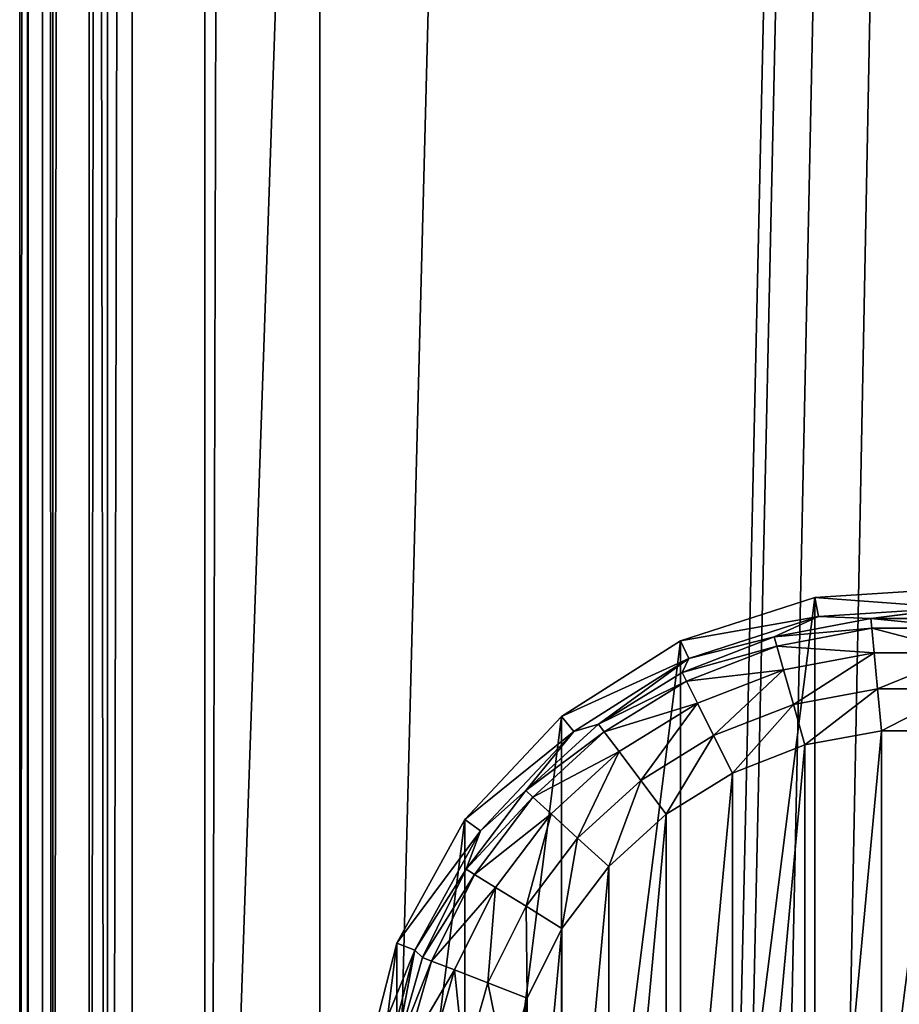
# Model space of a CAD drawing. Extents: x -402 to 397, y -746 to 746.
# Drawn here: x -402 to -379, y -514 to -487 of the extents above; entities that cross this region are included whole.
import ezdxf

# ---------------------------------------------------------------- set-up
doc = ezdxf.new("R2010")
doc.units = 0
doc.layers.get('0').update_dxf_attribs({"color": 13, "linetype": 'CONTINUOUS'})

# ---------------------------------------------------------------- blocks, each defined once
blk = doc.blocks.new('SEAT_BACK_OUTER')
for p, q in [((-402.155, -248.499, 888.998), (-402.155, 948.499, 888.998)), ((-402.155, 948.499, 29), (-402.155, -248.499, 29)), ((-401.927, -248.499, 27.852), (-401.927, 948.499, 27.852)), ((-401.546, -248.499, 892.06), (-401.546, 948.499, 892.06)), ((-401.276, -248.499, 26.879), (-401.276, 948.499, 26.879)), ((-400.303, -248.499, 26.228), (-400.303, 948.499, 26.228)), ((-399.812, -248.499, 894.655), (-399.812, 948.499, 894.655)), ((-399.155, -248.499, 26), (-399.155, 948.499, 26)), ((-397.217, -248.499, 896.389), (-397.217, 948.499, 896.389)), ((-394.155, 948.499, 896.998), (-394.155, -248.499, 896.998))]:
    blk.add_line(p, q)
mesh = blk.add_polyface()
corners = [(-402.155, 948.499, 888.998), (-402.155, -248.499, 29), (-402.155, -248.499, 888.998), (-402.155, 948.499, 29)]
mesh.append_faces([[corners[k] for k in face] for face in [(0, 1, 2), (1, 0, 3)]], dxfattribs={"vtx0": -1})
mesh = blk.add_polyface()
corners = [(-401.546, 948.499, 892.06), (-402.155, -248.499, 888.998), (-401.546, -248.499, 892.06), (-402.155, 948.499, 888.998)]
mesh.append_faces([[corners[k] for k in face] for face in [(0, 1, 2), (1, 0, 3)]], dxfattribs={"vtx0": -1})
mesh = blk.add_polyface()
corners = [(-402.155, 948.499, 29), (-401.927, -248.499, 27.852), (-402.155, -248.499, 29), (-401.927, 948.499, 27.852)]
mesh.append_faces([[corners[k] for k in face] for face in [(0, 1, 2), (1, 0, 3)]], dxfattribs={"vtx0": -1})
mesh = blk.add_polyface()
corners = [(-401.927, 948.499, 27.852), (-401.276, -248.499, 26.879), (-401.927, -248.499, 27.852), (-401.276, 948.499, 26.879)]
mesh.append_faces([[corners[k] for k in face] for face in [(0, 1, 2), (1, 0, 3)]], dxfattribs={"vtx0": -1})
mesh = blk.add_polyface()
corners = [(-399.812, -248.499, 894.655), (-401.546, 948.499, 892.06), (-401.546, -248.499, 892.06), (-399.812, 948.499, 894.655)]
mesh.append_faces([[corners[k] for k in face] for face in [(0, 1, 2), (1, 0, 3)]], dxfattribs={"vtx0": -1})
mesh = blk.add_polyface()
corners = [(-400.303, 948.499, 26.228), (-401.276, -248.499, 26.879), (-401.276, 948.499, 26.879), (-400.303, -248.499, 26.228)]
mesh.append_faces([[corners[k] for k in face] for face in [(0, 1, 2), (1, 0, 3)]], dxfattribs={"vtx0": -1})
mesh = blk.add_polyface()
corners = [(-399.155, 948.499, 26), (-400.303, -248.499, 26.228), (-400.303, 948.499, 26.228), (-399.155, -248.499, 26)]
mesh.append_faces([[corners[k] for k in face] for face in [(0, 1, 2), (1, 0, 3)]], dxfattribs={"vtx0": -1})
mesh = blk.add_polyface()
corners = [(-399.812, -248.499, 894.655), (-397.217, 948.499, 896.389), (-399.812, 948.499, 894.655), (-397.217, -248.499, 896.389)]
mesh.append_faces([[corners[k] for k in face] for face in [(0, 1, 2), (1, 0, 3)]], dxfattribs={"vtx0": -1})
mesh = blk.add_polyface()
corners = [(-358.155, 948.499, 26), (-399.155, -248.499, 26), (-399.155, 948.499, 26), (-383.655, -196.5, 26), (-383.275, -194.586, 26), (-382.191, -192.964, 26), (-380.569, -191.88, 26), (-378.655, -191.5, 26), (-376.742, -191.88, 26), (-375.12, -192.964, 26), (-374.036, -194.586, 26), (-373.655, -196.5, 26), (-373.655, -217.5, 26), (-382.191, -221.035, 26), (-358.155, -248.499, 26), (-383.275, -219.413, 26), (-383.655, -217.5, 26), (-380.569, -222.119, 26), (-378.655, -222.5, 26), (-376.742, -222.119, 26), (-375.12, -221.035, 26), (-374.036, -219.413, 26)]
mesh.append_faces([[corners[k] for k in face] for face in [(0, 1, 2)]], dxfattribs={"vtx0": -1})
mesh.append_faces([[corners[k] for k in face] for face in [(3, 0, 4), (4, 0, 5), (5, 0, 6), (6, 0, 7), (7, 0, 8), (8, 0, 9), (9, 0, 10), (10, 0, 11), (11, 0, 12), (1, 13, 14), (13, 1, 15), (15, 1, 16), (16, 1, 3), (14, 12, 0)]], dxfattribs={"vtx0": -1, "vtx1": -1})
mesh.append_faces([[corners[k] for k in face] for face in [(1, 0, 3)]], dxfattribs={"vtx0": -1, "vtx1": -1, "vtx2": -1})
mesh.append_faces([[corners[k] for k in face] for face in [(14, 13, 17), (14, 17, 18), (14, 18, 19), (14, 19, 20), (14, 20, 21), (14, 21, 12)]], dxfattribs={"vtx0": -1, "vtx2": -1})
mesh = blk.add_polyface()
corners = [(-397.217, -248.499, 896.389), (-394.155, 948.499, 896.998), (-397.217, 948.499, 896.389), (-394.155, -248.499, 896.998)]
mesh.append_faces([[corners[k] for k in face] for face in [(0, 1, 2), (1, 0, 3)]], dxfattribs={"vtx0": -1})
mesh = blk.add_polyface()
corners = [(-394.155, -248.499, 896.998), (-363.155, 948.499, 896.998), (-394.155, 948.499, 896.998), (-363.155, -248.499, 896.998)]
mesh.append_faces([[corners[k] for k in face] for face in [(0, 1, 2), (1, 0, 3)]], dxfattribs={"vtx0": -1})
blk = doc.blocks.new('SI_FABR_9')
at = {"xscale": 9.999999999999998, "yscale": 9.999999999999998, "zscale": 9.999999999999998, "rotation": 89.99999999999821}
blk.add_blockref('SEAT_BACK_OUTER', (-23361.42, -4913.81, 1443.08), dxfattribs=at)
blk = doc.blocks.new('FOOT')
at = {"color": 250}
for p, q in [((12.071, -0.236, 25), (15.824, 0, 25)), ((8.495, -1.398, 25), (12.071, -0.236, 25)), ((12.071, -0.236, 25), (12.167, -0.742, 10.264)), ((12.167, -0.742, 10.264), (15.791, -0.514, 10.264)), ((13.569, -0.803, 2.895), (15.791, -0.514, 10.264)), ((8.714, -1.864, 10.264), (12.167, -0.742, 10.264)), ((12.167, -0.742, 10.264), (10.988, -1.286, 2.895)), ((13.569, -0.803, 2.895), (12.167, -0.742, 10.264)), ((10.988, -1.286, 2.895), (13.569, -0.803, 2.895)), ((13.593, -1.059, 1.78), (13.569, -0.803, 2.895)), ((13.569, -0.803, 2.895), (16.194, -0.803, 2.895)), ((8.54, -2.234, 2.895), (10.988, -1.286, 2.895)), ((10.988, -1.286, 2.895), (8.714, -1.864, 10.264)), ((11.058, -1.533, 1.78), (10.988, -1.286, 2.895)), ((11.058, -1.533, 1.78), (13.593, -1.059, 1.78)), ((13.653, -1.713, 0.842), (13.593, -1.059, 1.78)), ((13.593, -1.059, 1.78), (16.171, -1.059, 1.78)), ((5.32, -3.413, 25), (8.495, -1.398, 25)), ((8.495, -1.398, 25), (8.714, -1.864, 10.264)), ((8.654, -2.465, 1.78), (11.058, -1.533, 1.78)), ((11.238, -2.165, 0.842), (11.058, -1.533, 1.78)), ((11.238, -2.165, 0.842), (13.653, -1.713, 0.842)), ((13.653, -1.713, 0.842), (16.11, -1.713, 0.842)), ((13.742, -2.669, 0.218), (13.653, -1.713, 0.842)), ((5.648, -3.809, 10.264), (8.714, -1.864, 10.264)), ((6.307, -3.616, 2.895), (8.714, -1.864, 10.264)), ((8.714, -1.864, 10.264), (8.54, -2.234, 2.895)), ((6.307, -3.616, 2.895), (8.54, -2.234, 2.895)), ((8.654, -2.465, 1.78), (8.54, -2.234, 2.895)), ((8.947, -3.052, 0.842), (11.238, -2.165, 0.842)), ((11.501, -3.088, 0.218), (11.238, -2.165, 0.842)), ((6.463, -3.822, 1.78), (8.654, -2.465, 1.78)), ((8.947, -3.052, 0.842), (8.654, -2.465, 1.78)), ((11.501, -3.088, 0.218), (13.742, -2.669, 0.218)), ((13.742, -2.669, 0.218), (16.022, -2.669, 0.218)), ((13.846, -3.788), (13.742, -2.669, 0.218)), ((6.858, -4.346, 0.842), (8.947, -3.052, 0.842)), ((9.375, -3.912, 0.218), (8.947, -3.052, 0.842)), ((9.375, -3.912, 0.218), (11.501, -3.088, 0.218)), ((11.808, -4.169), (11.501, -3.088, 0.218)), ((2.746, -6.154, 25), (5.32, -3.413, 25)), ((4.367, -5.385, 2.895), (6.307, -3.616, 2.895)), ((5.32, -3.413, 25), (5.648, -3.809, 10.264)), ((6.307, -3.616, 2.895), (5.648, -3.809, 10.264)), ((6.463, -3.822, 1.78), (6.307, -3.616, 2.895)), ((3.163, -6.456, 10.264), (5.648, -3.809, 10.264)), ((4.367, -5.385, 2.895), (5.648, -3.809, 10.264)), ((4.557, -5.559, 1.78), (6.463, -3.822, 1.78)), ((6.858, -4.346, 0.842), (6.463, -3.822, 1.78)), ((7.437, -5.112, 0.218), (9.375, -3.912, 0.218)), ((9.876, -4.918), (9.375, -3.912, 0.218)), ((13.846, -3.788), (11.808, -4.169)), ((15.918, -3.788), (13.846, -3.788)), ((11.808, -4.169), (9.876, -4.918)), ((5.043, -6.001, 0.842), (6.858, -4.346, 0.842)), ((7.437, -5.112, 0.218), (6.858, -4.346, 0.842)), ((9.876, -4.918), (8.114, -6.009)), ((5.752, -6.648, 0.218), (7.437, -5.112, 0.218)), ((8.114, -6.009), (7.437, -5.112, 0.218)), ((2.785, -7.48, 2.895), (4.367, -5.385, 2.895)), ((4.367, -5.385, 2.895), (3.163, -6.456, 10.264)), ((4.557, -5.559, 1.78), (4.367, -5.385, 2.895)), ((3.004, -7.616, 1.78), (4.557, -5.559, 1.78)), ((5.043, -6.001, 0.842), (4.557, -5.559, 1.78)), ((3.562, -7.962, 0.842), (5.043, -6.001, 0.842)), ((5.752, -6.648, 0.218), (5.043, -6.001, 0.842)), ((8.114, -6.009), (6.583, -7.405)), ((0.935, -9.449, 25), (2.746, -6.154, 25)), ((2.746, -6.154, 25), (3.163, -6.456, 10.264)), ((1.414, -9.638, 10.264), (3.163, -6.456, 10.264)), ((3.163, -6.456, 10.264), (2.785, -7.48, 2.895)), ((4.378, -8.467, 0.218), (5.752, -6.648, 0.218)), ((6.583, -7.405), (5.752, -6.648, 0.218)), ((2.785, -7.48, 2.895), (1.414, -9.638, 10.264)), ((1.614, -9.831, 2.895), (2.785, -7.48, 2.895)), ((3.004, -7.616, 1.78), (2.785, -7.48, 2.895)), ((6.583, -7.405), (5.334, -9.059)), ((1.855, -9.924, 1.78), (3.004, -7.616, 1.78)), ((3.562, -7.962, 0.842), (3.004, -7.616, 1.78)), ((2.467, -10.161, 0.842), (3.562, -7.962, 0.842)), ((4.378, -8.467, 0.218), (3.562, -7.962, 0.842)), ((3.362, -10.508, 0.218), (4.378, -8.467, 0.218)), ((5.334, -9.059), (4.378, -8.467, 0.218)), ((5.334, -9.059), (4.41, -10.914)), ((0, -13.091, 25), (0.935, -9.449, 25)), ((0.511, -13.155, 10.264), (1.414, -9.638, 10.264)), ((0.896, -12.356, 2.895), (1.414, -9.638, 10.264)), ((0.935, -9.449, 25), (1.414, -9.638, 10.264)), ((1.414, -9.638, 10.264), (1.614, -9.831, 2.895)), ((0.896, -12.356, 2.895), (1.614, -9.831, 2.895)), ((1.149, -12.403, 1.78), (1.855, -9.924, 1.78)), ((1.855, -9.924, 1.78), (1.614, -9.831, 2.895)), ((2.467, -10.161, 0.842), (1.855, -9.924, 1.78)), ((1.795, -12.524, 0.842), (2.467, -10.161, 0.842)), ((3.362, -10.508, 0.218), (2.467, -10.161, 0.842)), ((2.738, -12.7, 0.218), (3.362, -10.508, 0.218)), ((4.41, -10.914), (3.362, -10.508, 0.218)), ((4.41, -10.914), (3.843, -12.907))]:
    blk.add_line(p, q, dxfattribs=at)
mesh = blk.add_polyface(dxfattribs=at)
corners = [(0, -16.85, 25), (0.935, -9.449, 25), (0, -13.091, 25), (0.935, -20.492, 25), (2.746, -6.154, 25), (2.746, -23.787, 25), (5.32, -3.413, 25), (5.32, -26.528, 25), (8.495, -1.398, 25), (8.495, -28.543, 25), (12.071, -0.236, 25), (12.071, -29.705, 25), (15.824, 0, 25), (15.824, -29.941, 25), (19.517, -0.705, 25), (19.517, -29.236, 25), (22.919, -2.306, 25), (22.919, -27.635, 25), (25.816, -4.702, 25), (25.816, -25.239, 25), (28.026, -7.744, 25), (28.026, -22.197, 25), (29.41, -11.24, 25), (29.41, -18.701, 25), (29.882, -14.97, 25)]
mesh.append_faces([[corners[k] for k in face] for face in [(0, 1, 2), (22, 23, 24)]], dxfattribs={"vtx0": -1, "color": 250})
mesh.append_faces([[corners[k] for k in face] for face in [(1, 3, 4), (4, 5, 6), (6, 7, 8), (8, 9, 10), (10, 11, 12), (12, 13, 14), (14, 15, 16), (16, 17, 18), (18, 19, 20), (20, 21, 22)]], dxfattribs={"vtx0": -1, "vtx1": -1, "color": 250})
mesh.append_faces([[corners[k] for k in face] for face in [(1, 0, 3), (4, 3, 5), (6, 5, 7), (8, 7, 9), (10, 9, 11), (12, 11, 13), (14, 13, 15), (16, 15, 17), (18, 17, 19), (20, 19, 21), (22, 21, 23)]], dxfattribs={"vtx0": -1, "vtx2": -1, "color": 250})
mesh = blk.add_polyface(dxfattribs=at)
corners = [(12.071, -0.236, 25), (15.791, -0.514, 10.264), (12.167, -0.742, 10.264), (15.824, 0, 25)]
mesh.append_faces([[corners[k] for k in face] for face in [(0, 1, 2), (1, 0, 3)]], dxfattribs={"vtx0": -1, "color": 250})
mesh = blk.add_polyface(dxfattribs=at)
corners = [(8.495, -1.398, 25), (12.167, -0.742, 10.264), (8.714, -1.864, 10.264), (12.071, -0.236, 25)]
mesh.append_faces([[corners[k] for k in face] for face in [(0, 1, 2), (1, 0, 3)]], dxfattribs={"vtx0": -1, "color": 250})
mesh = blk.add_polyface(dxfattribs=at)
corners = [(15.791, -0.514, 10.264), (13.569, -0.803, 2.895), (12.167, -0.742, 10.264)]
mesh.append_faces([[corners[k] for k in face] for face in [(0, 1, 2)]], dxfattribs={"color": 250})
mesh = blk.add_polyface(dxfattribs=at)
corners = [(15.791, -0.514, 10.264), (16.194, -0.803, 2.895), (13.569, -0.803, 2.895)]
mesh.append_faces([[corners[k] for k in face] for face in [(0, 1, 2)]], dxfattribs={"color": 250})
mesh = blk.add_polyface(dxfattribs=at)
corners = [(12.167, -0.742, 10.264), (10.988, -1.286, 2.895), (8.714, -1.864, 10.264)]
mesh.append_faces([[corners[k] for k in face] for face in [(0, 1, 2)]], dxfattribs={"color": 250})
mesh = blk.add_polyface(dxfattribs=at)
corners = [(12.167, -0.742, 10.264), (13.569, -0.803, 2.895), (10.988, -1.286, 2.895)]
mesh.append_faces([[corners[k] for k in face] for face in [(0, 1, 2)]], dxfattribs={"color": 250})
mesh = blk.add_polyface(dxfattribs=at)
corners = [(10.988, -1.286, 2.895), (13.593, -1.059, 1.78), (11.058, -1.533, 1.78), (13.569, -0.803, 2.895)]
mesh.append_faces([[corners[k] for k in face] for face in [(0, 1, 2), (1, 0, 3)]], dxfattribs={"vtx0": -1, "color": 250})
mesh = blk.add_polyface(dxfattribs=at)
corners = [(13.569, -0.803, 2.895), (16.171, -1.059, 1.78), (13.593, -1.059, 1.78), (16.194, -0.803, 2.895)]
mesh.append_faces([[corners[k] for k in face] for face in [(0, 1, 2), (1, 0, 3)]], dxfattribs={"vtx0": -1, "color": 250})
mesh = blk.add_polyface(dxfattribs=at)
corners = [(8.54, -2.234, 2.895), (11.058, -1.533, 1.78), (8.654, -2.465, 1.78), (10.988, -1.286, 2.895)]
mesh.append_faces([[corners[k] for k in face] for face in [(0, 1, 2), (1, 0, 3)]], dxfattribs={"vtx0": -1, "color": 250})
mesh = blk.add_polyface(dxfattribs=at)
corners = [(8.714, -1.864, 10.264), (10.988, -1.286, 2.895), (8.54, -2.234, 2.895)]
mesh.append_faces([[corners[k] for k in face] for face in [(0, 1, 2)]], dxfattribs={"color": 250})
mesh = blk.add_polyface(dxfattribs=at)
corners = [(11.058, -1.533, 1.78), (13.653, -1.713, 0.842), (11.238, -2.165, 0.842), (13.593, -1.059, 1.78)]
mesh.append_faces([[corners[k] for k in face] for face in [(0, 1, 2), (1, 0, 3)]], dxfattribs={"vtx0": -1, "color": 250})
mesh = blk.add_polyface(dxfattribs=at)
corners = [(13.593, -1.059, 1.78), (16.11, -1.713, 0.842), (13.653, -1.713, 0.842), (16.171, -1.059, 1.78)]
mesh.append_faces([[corners[k] for k in face] for face in [(0, 1, 2), (1, 0, 3)]], dxfattribs={"vtx0": -1, "color": 250})
mesh = blk.add_polyface(dxfattribs=at)
corners = [(5.32, -3.413, 25), (8.714, -1.864, 10.264), (5.648, -3.809, 10.264), (8.495, -1.398, 25)]
mesh.append_faces([[corners[k] for k in face] for face in [(0, 1, 2), (1, 0, 3)]], dxfattribs={"vtx0": -1, "color": 250})
mesh = blk.add_polyface(dxfattribs=at)
corners = [(8.654, -2.465, 1.78), (11.238, -2.165, 0.842), (8.947, -3.052, 0.842), (11.058, -1.533, 1.78)]
mesh.append_faces([[corners[k] for k in face] for face in [(0, 1, 2), (1, 0, 3)]], dxfattribs={"vtx0": -1, "color": 250})
mesh = blk.add_polyface(dxfattribs=at)
corners = [(13.653, -1.713, 0.842), (11.501, -3.088, 0.218), (11.238, -2.165, 0.842), (13.742, -2.669, 0.218)]
mesh.append_faces([[corners[k] for k in face] for face in [(0, 1, 2), (1, 0, 3)]], dxfattribs={"vtx0": -1, "color": 250})
mesh = blk.add_polyface(dxfattribs=at)
corners = [(16.11, -1.713, 0.842), (13.742, -2.669, 0.218), (13.653, -1.713, 0.842), (16.022, -2.669, 0.218)]
mesh.append_faces([[corners[k] for k in face] for face in [(0, 1, 2), (1, 0, 3)]], dxfattribs={"vtx0": -1, "color": 250})
mesh = blk.add_polyface(dxfattribs=at)
corners = [(8.714, -1.864, 10.264), (6.307, -3.616, 2.895), (5.648, -3.809, 10.264)]
mesh.append_faces([[corners[k] for k in face] for face in [(0, 1, 2)]], dxfattribs={"color": 250})
mesh = blk.add_polyface(dxfattribs=at)
corners = [(8.714, -1.864, 10.264), (8.54, -2.234, 2.895), (6.307, -3.616, 2.895)]
mesh.append_faces([[corners[k] for k in face] for face in [(0, 1, 2)]], dxfattribs={"color": 250})
mesh = blk.add_polyface(dxfattribs=at)
corners = [(6.307, -3.616, 2.895), (8.654, -2.465, 1.78), (6.463, -3.822, 1.78), (8.54, -2.234, 2.895)]
mesh.append_faces([[corners[k] for k in face] for face in [(0, 1, 2), (1, 0, 3)]], dxfattribs={"vtx0": -1, "color": 250})
mesh = blk.add_polyface(dxfattribs=at)
corners = [(11.238, -2.165, 0.842), (9.375, -3.912, 0.218), (8.947, -3.052, 0.842), (11.501, -3.088, 0.218)]
mesh.append_faces([[corners[k] for k in face] for face in [(0, 1, 2), (1, 0, 3)]], dxfattribs={"vtx0": -1, "color": 250})
mesh = blk.add_polyface(dxfattribs=at)
corners = [(6.463, -3.822, 1.78), (8.947, -3.052, 0.842), (6.858, -4.346, 0.842), (8.654, -2.465, 1.78)]
mesh.append_faces([[corners[k] for k in face] for face in [(0, 1, 2), (1, 0, 3)]], dxfattribs={"vtx0": -1, "color": 250})
mesh = blk.add_polyface(dxfattribs=at)
corners = [(13.742, -2.669, 0.218), (11.808, -4.169), (11.501, -3.088, 0.218), (13.846, -3.788)]
mesh.append_faces([[corners[k] for k in face] for face in [(0, 1, 2), (1, 0, 3)]], dxfattribs={"vtx0": -1, "color": 250})
mesh = blk.add_polyface(dxfattribs=at)
corners = [(16.022, -2.669, 0.218), (13.846, -3.788), (13.742, -2.669, 0.218), (15.918, -3.788)]
mesh.append_faces([[corners[k] for k in face] for face in [(0, 1, 2), (1, 0, 3)]], dxfattribs={"vtx0": -1, "color": 250})
mesh = blk.add_polyface(dxfattribs=at)
corners = [(8.947, -3.052, 0.842), (7.437, -5.112, 0.218), (6.858, -4.346, 0.842), (9.375, -3.912, 0.218)]
mesh.append_faces([[corners[k] for k in face] for face in [(0, 1, 2), (1, 0, 3)]], dxfattribs={"vtx0": -1, "color": 250})
mesh = blk.add_polyface(dxfattribs=at)
corners = [(11.501, -3.088, 0.218), (9.876, -4.918), (9.375, -3.912, 0.218), (11.808, -4.169)]
mesh.append_faces([[corners[k] for k in face] for face in [(0, 1, 2), (1, 0, 3)]], dxfattribs={"vtx0": -1, "color": 250})
mesh = blk.add_polyface(dxfattribs=at)
corners = [(2.746, -6.154, 25), (5.648, -3.809, 10.264), (3.163, -6.456, 10.264), (5.32, -3.413, 25)]
mesh.append_faces([[corners[k] for k in face] for face in [(0, 1, 2), (1, 0, 3)]], dxfattribs={"vtx0": -1, "color": 250})
mesh = blk.add_polyface(dxfattribs=at)
corners = [(4.367, -5.385, 2.895), (6.463, -3.822, 1.78), (4.557, -5.559, 1.78), (6.307, -3.616, 2.895)]
mesh.append_faces([[corners[k] for k in face] for face in [(0, 1, 2), (1, 0, 3)]], dxfattribs={"vtx0": -1, "color": 250})
mesh = blk.add_polyface(dxfattribs=at)
corners = [(5.648, -3.809, 10.264), (6.307, -3.616, 2.895), (4.367, -5.385, 2.895)]
mesh.append_faces([[corners[k] for k in face] for face in [(0, 1, 2)]], dxfattribs={"color": 250})
mesh = blk.add_polyface(dxfattribs=at)
corners = [(5.648, -3.809, 10.264), (4.367, -5.385, 2.895), (3.163, -6.456, 10.264)]
mesh.append_faces([[corners[k] for k in face] for face in [(0, 1, 2)]], dxfattribs={"color": 250})
mesh = blk.add_polyface(dxfattribs=at)
corners = [(3.843, -12.907), (3.843, -17.034), (3.652, -14.97), (4.41, -10.914), (4.41, -19.027), (5.334, -9.059), (5.334, -20.882), (6.583, -7.405), (6.583, -22.536), (8.114, -6.009), (8.114, -23.932), (9.876, -4.918), (9.876, -25.023), (11.808, -4.169), (11.808, -25.772), (13.846, -3.788), (13.846, -26.153), (15.918, -3.788), (15.918, -26.153), (17.955, -4.169), (17.955, -25.772), (19.887, -4.918), (19.887, -25.023), (21.649, -6.009), (21.649, -23.932), (23.181, -7.405), (23.181, -22.536), (24.43, -9.059), (24.43, -20.882), (25.353, -10.914), (25.353, -19.027), (25.92, -12.907), (25.92, -17.034), (26.112, -14.97)]
mesh.append_faces([[corners[k] for k in face] for face in [(0, 1, 2), (32, 31, 33)]], dxfattribs={"vtx0": -1, "color": 250})
mesh.append_faces([[corners[k] for k in face] for face in [(1, 3, 4), (4, 5, 6), (6, 7, 8), (8, 9, 10), (10, 11, 12), (12, 13, 14), (14, 15, 16), (16, 17, 18), (18, 19, 20), (20, 21, 22), (22, 23, 24), (24, 25, 26), (26, 27, 28), (28, 29, 30), (30, 31, 32)]], dxfattribs={"vtx0": -1, "vtx1": -1, "color": 250})
mesh.append_faces([[corners[k] for k in face] for face in [(1, 0, 3), (4, 3, 5), (6, 5, 7), (8, 7, 9), (10, 9, 11), (12, 11, 13), (14, 13, 15), (16, 15, 17), (18, 17, 19), (20, 19, 21), (22, 21, 23), (24, 23, 25), (26, 25, 27), (28, 27, 29), (30, 29, 31)]], dxfattribs={"vtx0": -1, "vtx2": -1, "color": 250})
mesh = blk.add_polyface(dxfattribs=at)
corners = [(4.557, -5.559, 1.78), (6.858, -4.346, 0.842), (5.043, -6.001, 0.842), (6.463, -3.822, 1.78)]
mesh.append_faces([[corners[k] for k in face] for face in [(0, 1, 2), (1, 0, 3)]], dxfattribs={"vtx0": -1, "color": 250})
mesh = blk.add_polyface(dxfattribs=at)
corners = [(9.375, -3.912, 0.218), (8.114, -6.009), (7.437, -5.112, 0.218), (9.876, -4.918)]
mesh.append_faces([[corners[k] for k in face] for face in [(0, 1, 2), (1, 0, 3)]], dxfattribs={"vtx0": -1, "color": 250})
mesh = blk.add_polyface(dxfattribs=at)
corners = [(6.858, -4.346, 0.842), (5.752, -6.648, 0.218), (5.043, -6.001, 0.842), (7.437, -5.112, 0.218)]
mesh.append_faces([[corners[k] for k in face] for face in [(0, 1, 2), (1, 0, 3)]], dxfattribs={"vtx0": -1, "color": 250})
mesh = blk.add_polyface(dxfattribs=at)
corners = [(7.437, -5.112, 0.218), (6.583, -7.405), (5.752, -6.648, 0.218), (8.114, -6.009)]
mesh.append_faces([[corners[k] for k in face] for face in [(0, 1, 2), (1, 0, 3)]], dxfattribs={"vtx0": -1, "color": 250})
mesh = blk.add_polyface(dxfattribs=at)
corners = [(2.785, -7.48, 2.895), (4.557, -5.559, 1.78), (3.004, -7.616, 1.78), (4.367, -5.385, 2.895)]
mesh.append_faces([[corners[k] for k in face] for face in [(0, 1, 2), (1, 0, 3)]], dxfattribs={"vtx0": -1, "color": 250})
mesh = blk.add_polyface(dxfattribs=at)
corners = [(4.367, -5.385, 2.895), (2.785, -7.48, 2.895), (3.163, -6.456, 10.264)]
mesh.append_faces([[corners[k] for k in face] for face in [(0, 1, 2)]], dxfattribs={"color": 250})
mesh = blk.add_polyface(dxfattribs=at)
corners = [(3.004, -7.616, 1.78), (5.043, -6.001, 0.842), (3.562, -7.962, 0.842), (4.557, -5.559, 1.78)]
mesh.append_faces([[corners[k] for k in face] for face in [(0, 1, 2), (1, 0, 3)]], dxfattribs={"vtx0": -1, "color": 250})
mesh = blk.add_polyface(dxfattribs=at)
corners = [(5.043, -6.001, 0.842), (4.378, -8.467, 0.218), (3.562, -7.962, 0.842), (5.752, -6.648, 0.218)]
mesh.append_faces([[corners[k] for k in face] for face in [(0, 1, 2), (1, 0, 3)]], dxfattribs={"vtx0": -1, "color": 250})
mesh = blk.add_polyface(dxfattribs=at)
corners = [(0.935, -9.449, 25), (3.163, -6.456, 10.264), (1.414, -9.638, 10.264), (2.746, -6.154, 25)]
mesh.append_faces([[corners[k] for k in face] for face in [(0, 1, 2), (1, 0, 3)]], dxfattribs={"vtx0": -1, "color": 250})
mesh = blk.add_polyface(dxfattribs=at)
corners = [(3.163, -6.456, 10.264), (2.785, -7.48, 2.895), (1.414, -9.638, 10.264)]
mesh.append_faces([[corners[k] for k in face] for face in [(0, 1, 2)]], dxfattribs={"color": 250})
mesh = blk.add_polyface(dxfattribs=at)
corners = [(5.752, -6.648, 0.218), (5.334, -9.059), (4.378, -8.467, 0.218), (6.583, -7.405)]
mesh.append_faces([[corners[k] for k in face] for face in [(0, 1, 2), (1, 0, 3)]], dxfattribs={"vtx0": -1, "color": 250})
mesh = blk.add_polyface(dxfattribs=at)
corners = [(2.785, -7.48, 2.895), (1.614, -9.831, 2.895), (1.414, -9.638, 10.264)]
mesh.append_faces([[corners[k] for k in face] for face in [(0, 1, 2)]], dxfattribs={"color": 250})
mesh = blk.add_polyface(dxfattribs=at)
corners = [(1.614, -9.831, 2.895), (3.004, -7.616, 1.78), (1.855, -9.924, 1.78), (2.785, -7.48, 2.895)]
mesh.append_faces([[corners[k] for k in face] for face in [(0, 1, 2), (1, 0, 3)]], dxfattribs={"vtx0": -1, "color": 250})
mesh = blk.add_polyface(dxfattribs=at)
corners = [(1.855, -9.924, 1.78), (3.562, -7.962, 0.842), (2.467, -10.161, 0.842), (3.004, -7.616, 1.78)]
mesh.append_faces([[corners[k] for k in face] for face in [(0, 1, 2), (1, 0, 3)]], dxfattribs={"vtx0": -1, "color": 250})
mesh = blk.add_polyface(dxfattribs=at)
corners = [(3.562, -7.962, 0.842), (3.362, -10.508, 0.218), (2.467, -10.161, 0.842), (4.378, -8.467, 0.218)]
mesh.append_faces([[corners[k] for k in face] for face in [(0, 1, 2), (1, 0, 3)]], dxfattribs={"vtx0": -1, "color": 250})
mesh = blk.add_polyface(dxfattribs=at)
corners = [(4.378, -8.467, 0.218), (4.41, -10.914), (3.362, -10.508, 0.218), (5.334, -9.059)]
mesh.append_faces([[corners[k] for k in face] for face in [(0, 1, 2), (1, 0, 3)]], dxfattribs={"vtx0": -1, "color": 250})
mesh = blk.add_polyface(dxfattribs=at)
corners = [(0, -13.091, 25), (1.414, -9.638, 10.264), (0.511, -13.155, 10.264), (0.935, -9.449, 25)]
mesh.append_faces([[corners[k] for k in face] for face in [(0, 1, 2), (1, 0, 3)]], dxfattribs={"vtx0": -1, "color": 250})
mesh = blk.add_polyface(dxfattribs=at)
corners = [(1.414, -9.638, 10.264), (0.896, -12.356, 2.895), (0.511, -13.155, 10.264)]
mesh.append_faces([[corners[k] for k in face] for face in [(0, 1, 2)]], dxfattribs={"color": 250})
mesh = blk.add_polyface(dxfattribs=at)
corners = [(1.414, -9.638, 10.264), (1.614, -9.831, 2.895), (0.896, -12.356, 2.895)]
mesh.append_faces([[corners[k] for k in face] for face in [(0, 1, 2)]], dxfattribs={"color": 250})
mesh = blk.add_polyface(dxfattribs=at)
corners = [(0.896, -12.356, 2.895), (1.855, -9.924, 1.78), (1.149, -12.403, 1.78), (1.614, -9.831, 2.895)]
mesh.append_faces([[corners[k] for k in face] for face in [(0, 1, 2), (1, 0, 3)]], dxfattribs={"vtx0": -1, "color": 250})
mesh = blk.add_polyface(dxfattribs=at)
corners = [(1.149, -12.403, 1.78), (2.467, -10.161, 0.842), (1.795, -12.524, 0.842), (1.855, -9.924, 1.78)]
mesh.append_faces([[corners[k] for k in face] for face in [(0, 1, 2), (1, 0, 3)]], dxfattribs={"vtx0": -1, "color": 250})
mesh = blk.add_polyface(dxfattribs=at)
corners = [(2.467, -10.161, 0.842), (2.738, -12.7, 0.218), (1.795, -12.524, 0.842), (3.362, -10.508, 0.218)]
mesh.append_faces([[corners[k] for k in face] for face in [(0, 1, 2), (1, 0, 3)]], dxfattribs={"vtx0": -1, "color": 250})
mesh = blk.add_polyface(dxfattribs=at)
corners = [(3.362, -10.508, 0.218), (3.843, -12.907), (2.738, -12.7, 0.218), (4.41, -10.914)]
mesh.append_faces([[corners[k] for k in face] for face in [(0, 1, 2), (1, 0, 3)]], dxfattribs={"vtx0": -1, "color": 250})
blk = doc.blocks.new('GROUP_1')
at = {"xscale": 10, "yscale": 10, "zscale": 10, "rotation": 89.99999999999821}
blk.add_blockref('FOOT', (5409.99, 0), dxfattribs=at)

msp = doc.modelspace()

# ---------------------------------------------------------------- block references
at = {"color": 49, "xscale": 0.09999999999999999, "yscale": 0.09999999999999999, "zscale": 0.09999999999999999, "rotation": 270.0000000000018}
msp.add_blockref('SI_FABR_9', (491.381, -2686.142, -144.308), dxfattribs=at)
at = {"xscale": 0.09999999999999999, "yscale": 0.09999999999999999, "zscale": 0.09999999999999999, "rotation": 270.0000000000018}
msp.add_blockref('GROUP_1', (-393.037, 38.47), dxfattribs=at)

doc.saveas('drawing.dxf')
